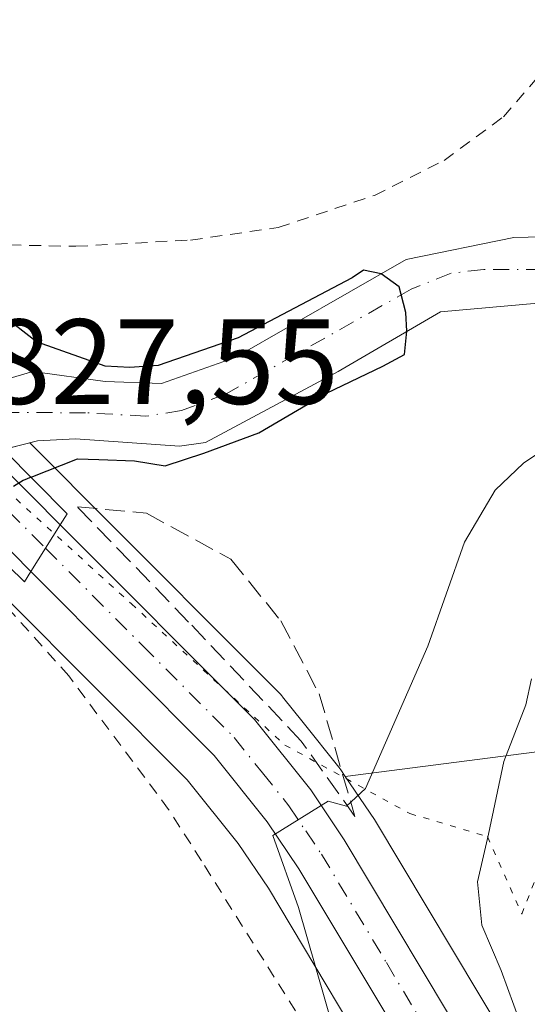
# Model space of a CAD drawing. Units: metres. Extents: x 672088 to 675557, y 4737520 to 4739919.
# Drawn here: x 673192 to 673234, y 4737803 to 4737884 of the extents above; entities that cross this region are included whole.
import ezdxf

# ---------------------------------------------------------------- set-up
doc = ezdxf.new("R2010")
doc.units = ezdxf.units.M
doc.header["$MEASUREMENT"] = 0
for name, pattern in [('DGN Style 2', [1.6480167562047852, 0.988810053722871, -0.6592067024819142]), ('DGN Style 3', [2.307223458686699, 1.648016756204785, -0.6592067024819142]), ('DGN Style 4', [2.6384748266838614, 1.318413404963828, -0.6592067024819142, 0.001648016756204785, -0.6592067024819142]), ('DGN Style 5', [1.1536117293433497, 0.4944050268614355, -0.6592067024819142])]:
    doc.linetypes.add(name, pattern=pattern)
for name, color, linetype, lineweight in [('Alambrada', 7, 'DGN Style 2', 0), ('Arbolado forestal CxS', 92, 'Continuous', 0), ('Carretera de calzada única Cxs', 7, 'Continuous', 13), ('Carretera de calzada única eje', 7, 'DGN Style 4', 0), ('Corriente natural Cxs', 4, 'Continuous', 13), ('Corriente natural eje', 4, 'DGN Style 4', 0), ('Curva de nivel maestra', 30, 'Continuous', 30), ('Curva de nivel maestra oculto', 30, 'DGN Style 3', 30), ('Curva de nivel normal', 30, 'Continuous', 0), ('Núcleo urbano CxS', 7, 'Continuous', 0), ('Prado CxS', 92, 'Continuous', 0), ('Puente Cxs', 1, 'Continuous', 13), ('Rótulo de punto de cota en construcción', 7, 'Continuous', 0), ('Suelo desnudo CxS', 253, 'Continuous', 0), ('Talud superficial', 30, 'DGN Style 3', 0), ('Valla', 7, 'DGN Style 2', 0), ('Vía pecuaria eje', 92, 'DGN Style 5', 0)]:
    doc.layers.add(name, color=color, linetype=linetype, lineweight=lineweight)
doc.styles.add('Style-Arial', font='txt')

# ---------------------------------------------------------------- blocks, each defined once
blk = doc.blocks.new('*U6')
at = {"layer": 'Núcleo urbano CxS', "color": 7, "linetype": 'Continuous', "lineweight": 0}
for points in [[(673222.9045000002, 4737794.5255, 830.2768999999971), (673212.3186999997, 4737812.217700001, 828.4581000000035), (673209.8126999997, 4737815.919700001, 828.2072000000044), (673205.5994999995, 4737821.1885, 827.8821999999927), (673190.5453000005, 4737836.292300001, 825.5776999999945)], [(673190.4101, 4737848.4801, 823.6024000000034), (673192.5822000002, 4737849.054199999, 823.7148000000017), (673194.9067000002, 4737846.7161, 824.0296999999993), (673197.2253000002, 4737844.387499999, 825.3288000000031), (673213.2846999997, 4737828.278100001, 828.5135000000009), (673213.4583000002, 4737828.088500001, 828.5093999999954), (673213.5020000003, 4737828.0351, 828.5092000000004), (673215.1873000005, 4737825.9301, 828.5534000000043), (673218.1618999997, 4737822.215100001, 828.9177999999956), (673218.3086999999, 4737822.0153, 828.9517999999953), (673218.6804000001, 4737821.463300001, 829.0437999999995), (673221.0887000002, 4737817.885299999, 829.6162999999942), (673221.1743000001, 4737817.7509, 829.636799999993), (673231.9003, 4737799.830499999, 832.5819999999949)]]:
    blk.add_polyline3d(points, dxfattribs=at)
blk = doc.blocks.new('*U7')
at = {"layer": 'Prado CxS', "color": 92, "linetype": 'Continuous', "lineweight": 0}
for points in [[(673238.6201, 4737866.170100001, 825.6091000000015), (673232.6201, 4737866.030099999, 825.7660999999936), (673223.7100999998, 4737864.200099999, 825.8101000000024), (673209.5601000005, 4737856.100099999, 825.1192000000011), (673203.4700999996, 4737853.950099999, 824.7761000000029), (673198.8101000005, 4737854.100099999, 824.584400000007), (673192.8201000001, 4737854.940099999, 824.3323999999994), (673188.1072000006, 4737853.555199999, 823.857799999998), (673182.8875000002, 4737858.805299999, 825.8228999999993), (673182.8134000005, 4737858.8773, 825.8366999999998), (673182.3230999997, 4737859.337300001, 825.9008000000031), (673182.3197, 4737859.340500001, 825.9009999999981), (673182.3162000002, 4737859.343800001, 825.901199999993), (673172.4140999997, 4737868.5799, 825.9085999999952), (673164.2592000002, 4737877.033100001, 825.8754999999946), (673164.0909000002, 4737877.194499999, 825.8782000000066), (673150.3589000005, 4737889.374700001, 827.6910999999964), (673163.4981000006, 4737891.7643, 826.9896000000008), (673185.3920999998, 4737906.824100001, 828.8285999999936), (673244.2326999997, 4737943.7873, 835.3484000000027)], [(673080.9301000005, 4737872.5941, 822.1968999999954), (673117.2105, 4737857.0361, 823.0684000000037), (673150.0346999997, 4737839.750299999, 823.5219999999972), (673162.8793000003, 4737823.235099999, 824.7697000000044), (673168.3523000004, 4737831.449100001, 823.3965999999928), (673176.5631999997, 4737835.556100001, 823.948000000004), (673179.2854000004, 4737845.091200001, 823.5375000000058), (673181.0607000003, 4737845.8301, 823.4968999999984), (673187.5034999996, 4737839.3441, 824.3132999999943), (673190.3680999996, 4737836.4779, 825.5273000000017), (673190.4959000006, 4737836.3509, 825.5638999999939), (673190.5453000005, 4737836.292300001, 825.5776999999945), (673205.5994999995, 4737821.1885, 827.8821999999927), (673209.8126999997, 4737815.919700001, 828.2072000000044), (673212.3186999997, 4737812.217700001, 828.4581000000035), (673222.9045000002, 4737794.5255, 830.2768999999971)]]:
    blk.add_polyline3d(points, dxfattribs=at)
blk = doc.blocks.new('*U8')
at = {"layer": 'Arbolado forestal CxS', "color": 92, "linetype": 'Continuous', "lineweight": 0}
blk.add_polyline3d([(673231.9003, 4737799.830499999, 832.5819999999949), (673221.1743000001, 4737817.7509, 829.636799999993), (673221.0887000002, 4737817.885299999, 829.6162999999942), (673218.6804000001, 4737821.463300001, 829.0437999999995), (673239.8721000003, 4737824.192700001, 837.4878999999929), (673264.0586999999, 4737820.7347, 850.9848000000056), (673277.8794999998, 4737819.0065, 857.5519999999962), (673291.7002999998, 4737813.820499999, 864.8065999999964), (673310.7049000004, 4737803.4485, 874.8891000000004), (673350.4402999999, 4737812.0911, 885.979800000001), (673371.1721000001, 4737810.363100001, 888.0446999999986), (673406.2777000006, 4737834.742500001, 895.7753999999987), (673417.2648999998, 4737851.8413, 894.1374000000069), (673445.3425000003, 4737859.1689, 906.2795999999945), (673453.8875000002, 4737870.160900001, 908.9180999999954)], dxfattribs=at)
blk = doc.blocks.new('*U10')
at = {"layer": 'Arbolado forestal CxS', "color": 92, "linetype": 'Continuous', "lineweight": 0}
blk.add_polyline3d([(673239.8721000003, 4737824.192700001, 837.4878999999929), (673218.6804000001, 4737821.463300001, 829.0437999999995), (673218.3086999999, 4737822.0153, 828.9517999999953), (673218.1618999997, 4737822.215100001, 828.9177999999956), (673215.1873000005, 4737825.9301, 828.5534000000043), (673213.5020000003, 4737828.0351, 828.5092000000004), (673213.4583000002, 4737828.088500001, 828.5093999999954), (673213.2846999997, 4737828.278100001, 828.5135000000009), (673197.2253000002, 4737844.387499999, 825.3288000000031), (673194.9067000002, 4737846.7161, 824.0296999999993), (673192.5822000002, 4737849.054199999, 823.7148000000017), (673193.2100999998, 4737849.220100001, 823.754700000005), (673196.3601000002, 4737849.360099999, 823.920499999993), (673204.9600999998, 4737848.770099999, 824.453999999998), (673207.1300999997, 4737849.0801, 824.5960999999952), (673218.0800999999, 4737854.940099999, 824.7041999999929), (673226.5601000005, 4737859.880100001, 824.9949000000051), (673234.6101000002, 4737860.600099999, 825.136599999998)], dxfattribs=at)

msp = doc.modelspace()

# ---------------------------------------------------------------- linework, layer by layer
at = {"layer": 'Alambrada', "color": 7, "linetype": 'DGN Style 2', "lineweight": 0}
msp.add_polyline3d([(673215.4301000005, 4737800.6801, 832.2219000000041), (673206.7801000001, 4737814.4901, 828.059699999998), (673204.0701000001, 4737818.7301, 827.9565000000002), (673195.8000999996, 4737829.770099999, 827.153999999995), (673187.6201, 4737838.9301, 825.7265000000043), (673185.5500999996, 4737840.130100001, 825.4581999999937), (673182.3800999997, 4737840.270099999, 824.8418999999994), (673179.1601, 4737839.690099999, 825.2119999999995), (673176.6601, 4737839.130100001, 825.4799000000058), (673174.3000999996, 4737838.140100001, 825.6735999999946), (673171.9600999998, 4737835.890100001, 825.4833999999975), (673171.8000999996, 4737831.1801, 826.1517000000022), (673174.1501000002, 4737819.130100001, 834.9201999999932), (673177.8300999999, 4737801.350099999, 832.0096000000049)], dxfattribs=at)
at = {"layer": 'Arbolado forestal CxS', "color": 92, "linetype": 'Continuous', "lineweight": 0}
for points in [[(673472.3731000006, 4737886.793099999, 916.0660999999964), (673470.9785000002, 4737884.816500001, 915.8344000000071), (673453.8875000002, 4737870.160900001, 908.9180999999954), (673445.3425000003, 4737859.1689, 906.2795999999945), (673417.2648999998, 4737851.8413, 894.1374000000069), (673406.2777000006, 4737834.742500001, 895.7753999999987), (673371.1721000001, 4737810.363100001, 888.0446999999986), (673350.4402999999, 4737812.0911, 885.979800000001), (673310.7049000004, 4737803.4485, 874.8891000000004), (673291.7002999998, 4737813.820499999, 864.8065999999964), (673277.8794999998, 4737819.0065, 857.5519999999962), (673264.0586999999, 4737820.7347, 850.9848000000056), (673239.8721000003, 4737824.192700001, 837.4878999999929), (673218.6804000001, 4737821.463300001, 829.0437999999995)], [(673472.3731000006, 4737886.793099999, 916.0660999999964), (673470.9785000002, 4737884.816500001, 915.8344000000071), (673453.8875000002, 4737870.160900001, 908.9180999999954), (673445.3425000003, 4737859.1689, 906.2795999999945), (673417.2648999998, 4737851.8413, 894.1374000000069), (673406.2777000006, 4737834.742500001, 895.7753999999987), (673371.1721000001, 4737810.363100001, 888.0446999999986), (673350.4402999999, 4737812.0911, 885.979800000001), (673310.7049000004, 4737803.4485, 874.8891000000004), (673291.7002999998, 4737813.820499999, 864.8065999999964), (673277.8794999998, 4737819.0065, 857.5519999999962), (673264.0586999999, 4737820.7347, 850.9848000000056), (673239.8721000003, 4737824.192700001, 837.4878999999929), (673218.6804000001, 4737821.463300001, 829.0437999999995)], [(673192.5822000002, 4737849.054199999, 823.7148000000017), (673193.2100999998, 4737849.220100001, 823.754700000005), (673196.3601000002, 4737849.360099999, 823.920499999993), (673204.9600999998, 4737848.770099999, 824.453999999998), (673207.1300999997, 4737849.0801, 824.5960999999952), (673218.0800999999, 4737854.940099999, 824.7041999999929), (673226.5601000005, 4737859.880100001, 824.9949000000051), (673234.6101000002, 4737860.600099999, 825.136599999998)], [(673192.5822000002, 4737849.054199999, 823.7148000000017), (673194.9067000002, 4737846.7161, 824.0296999999993), (673197.2253000002, 4737844.387499999, 825.3288000000031), (673213.2846999997, 4737828.278100001, 828.5135000000009), (673213.4583000002, 4737828.088500001, 828.5093999999954), (673213.5020000003, 4737828.0351, 828.5092000000004), (673215.1873000005, 4737825.9301, 828.5534000000043), (673218.1618999997, 4737822.215100001, 828.9177999999956), (673218.3086999999, 4737822.0153, 828.9517999999953), (673218.6804000001, 4737821.463300001, 829.0437999999995)], [(673218.6804000001, 4737821.463300001, 829.0437999999995), (673221.0887000002, 4737817.885299999, 829.6162999999942), (673221.1743000001, 4737817.7509, 829.636799999993), (673231.9003, 4737799.830499999, 832.5819999999949)]]:
    msp.add_polyline3d(points, dxfattribs=at)
at = {"layer": 'Carretera de calzada única Cxs', "color": 7, "linetype": 'Continuous', "lineweight": 13, "extrusion": (0.839058004534574, -0.5404073362453052, 0.06278197160580809), "elevation": -1995462.992445525, "flags": 128}
msp.add_lwpolyline([(4347696.347432457, 126355.7364666723), (4347698.622208304, 126355.9588052872), (4347700.908383724, 126356.4875483566)], dxfattribs=at)
msp.add_lwpolyline([(4347696.347432457, 126355.7364666723), (4347698.622208304, 126355.9588052872), (4347700.908383724, 126356.4875483566)], dxfattribs=at)
at = {"layer": 'Carretera de calzada única Cxs', "color": 7, "linetype": 'Continuous', "lineweight": 13}
msp.add_polyline3d([(673195.1001000004, 4737842.270099999, 828.1189000000013), (673193.8901000004, 4737840.3301, 827.5911999999954), (673192.6700999998, 4737838.4101, 827.3693000000059), (673189.6300999997, 4737841.460100001, 826.5194999999949), (673177.6700999998, 4737853.5001, 826.325800000006), (673174.2401000002, 4737856.700099999, 826.8672999999981), (673180.2701000003, 4737857.1501, 827.397299999997), (673180.7600999996, 4737856.690099999, 827.1502000000038), (673192.7801000001, 4737844.600099999, 826.4285999999993)], close=True, dxfattribs=at)
for points in [[(673192.6700999998, 4737838.4101, 827.3693000000059), (673189.6300999997, 4737841.460100001, 826.5194999999949), (673177.6700999998, 4737853.5001, 826.325800000006), (673174.2401000002, 4737856.700099999, 826.8672999999981)], [(673180.2701000003, 4737857.1501, 827.397299999997), (673180.7600999996, 4737856.690099999, 827.1502000000038), (673192.7801000001, 4737844.600099999, 826.4285999999993), (673195.1001000004, 4737842.270099999, 828.1189000000013)], [(673225.5000999998, 4737796.030099999, 832.3652000000002), (673214.8501000004, 4737813.8301, 830.3056000000071), (673212.2301000003, 4737817.700099999, 829.5580999999949), (673207.8400999998, 4737823.190099999, 828.7644), (673192.6700999998, 4737838.4101, 827.3693000000059), (673193.8901000004, 4737840.3301, 827.5911999999954), (673195.1001000004, 4737842.270099999, 828.1189000000013), (673211.1601, 4737826.1601, 828.9140000000043), (673215.8201000001, 4737820.340100001, 829.4434000000037), (673218.6001000004, 4737816.210100001, 830.0690999999933), (673229.3201000001, 4737798.300100001, 832.4199999999983)], [(673195.1001000004, 4737842.270099999, 828.1189000000013), (673211.1601, 4737826.1601, 828.9140000000043), (673215.8201000001, 4737820.340100001, 829.4434000000037), (673218.6001000004, 4737816.210100001, 830.0690999999933), (673229.3201000001, 4737798.300100001, 832.4199999999983)], [(673225.5000999998, 4737796.030099999, 832.3652000000002), (673214.8501000004, 4737813.8301, 830.3056000000071), (673212.2301000003, 4737817.700099999, 829.5580999999949), (673207.8400999998, 4737823.190099999, 828.7644), (673192.6700999998, 4737838.4101, 827.3693000000059)]]:
    msp.add_polyline3d(points, dxfattribs=at)
at = {"layer": 'Carretera de calzada única eje', "color": 7, "linetype": 'DGN Style 4', "lineweight": 0, "extrusion": (-0.007676894843013337, 0.007653649135603865, 0.9999412417439729), "elevation": 31921.2714160266, "flags": 128}
msp.add_lwpolyline([(673163.7588518314, 4737751.376938388), (673180.4049174534, 4737734.782252336)], dxfattribs=at)
at = {"layer": 'Carretera de calzada única eje', "color": 7, "linetype": 'DGN Style 4', "lineweight": 0}
msp.add_polyline3d([(673193.8901000004, 4737840.3301, 827.5911999999954), (673201.9101, 4737832.280099999, 828.1339000000008), (673209.5000999998, 4737824.670100001, 828.8680000000023), (673211.8300999999, 4737821.7601, 829.2216999999946), (673214.0201000003, 4737819.020099999, 829.5353000000032), (673215.4101, 4737816.950099999, 829.7899999999936), (673216.7200999996, 4737815.020099999, 830.0194999999949), (673222.0800999999, 4737806.0601, 831.3467999999993), (673227.4101, 4737797.1601, 831.6823000000004)], dxfattribs=at)
at = {"layer": 'Corriente natural Cxs', "color": 4, "linetype": 'Continuous', "lineweight": 13}
for points in [[(673234.6101000002, 4737860.600099999, 825.136599999998), (673226.5601000005, 4737859.880100001, 824.9949000000051), (673218.0800999999, 4737854.940099999, 824.7041999999929), (673207.1300999997, 4737849.0801, 824.5960999999952), (673204.9600999998, 4737848.770099999, 824.453999999998), (673196.3601000002, 4737849.360099999, 823.920499999993), (673193.2100999998, 4737849.220100001, 823.754700000005), (673190.4101, 4737848.4801, 823.6024000000034), (673190.4022000004, 4737848.478, 823.6019999999991), (673190.4001000002, 4737848.4801, 823.6019999999991), (673185.9724000003, 4737852.927800001, 824.1603000000032), (673185.9801000003, 4737852.9301, 824.1585999999952), (673192.8201000001, 4737854.940099999, 824.3323999999994), (673198.8101000005, 4737854.100099999, 824.584400000007), (673203.4700999996, 4737853.950099999, 824.7761000000029), (673209.5601000005, 4737856.100099999, 825.1192000000011), (673223.7100999998, 4737864.200099999, 825.8101000000024), (673232.6201, 4737866.030099999, 825.7660999999936), (673238.6201, 4737866.170100001, 825.6091000000015)], [(673185.9724000003, 4737852.927800001, 824.1603000000032), (673185.9801000003, 4737852.9301, 824.1585999999952), (673192.8201000001, 4737854.940099999, 824.3323999999994), (673198.8101000005, 4737854.100099999, 824.584400000007), (673203.4700999996, 4737853.950099999, 824.7761000000029), (673209.5601000005, 4737856.100099999, 825.1192000000011), (673223.7100999998, 4737864.200099999, 825.8101000000024), (673232.6201, 4737866.030099999, 825.7660999999936), (673238.6201, 4737866.170100001, 825.6091000000015)], [(673234.6101000002, 4737860.600099999, 825.136599999998), (673226.5601000005, 4737859.880100001, 824.9949000000051), (673218.0800999999, 4737854.940099999, 824.7041999999929), (673207.1300999997, 4737849.0801, 824.5960999999952), (673204.9600999998, 4737848.770099999, 824.453999999998), (673196.3601000002, 4737849.360099999, 823.920499999993), (673193.2100999998, 4737849.220100001, 823.754700000005), (673190.4101, 4737848.4801, 823.6024000000034), (673190.4022000004, 4737848.478, 823.6019999999991)]]:
    msp.add_polyline3d(points, dxfattribs=at)
at = {"layer": 'Corriente natural eje', "color": 4, "linetype": 'DGN Style 4', "lineweight": 0}
msp.add_polyline3d([(673243.1801000005, 4737863.3301, 825.396900000007), (673230.1401000004, 4737863.380100001, 825.3650999999954), (673227.4301000005, 4737863.0601, 825.3883999999962), (673224.1300999997, 4737861.7401, 825.2832999999956), (673208.8300999999, 4737853.090100001, 824.5862000000053), (673205.1300999997, 4737851.720100001, 824.5314999999973), (673202.1901000004, 4737851.2401, 824.452099999995), (673197.1901000004, 4737851.530099999, 824.1196999999956), (673189.9200999998, 4737851.550100001, 823.7467999999935), (673187.8046000004, 4737851.087300001, 823.6448999999994)], dxfattribs=at)
at = {"layer": 'Curva de nivel maestra', "color": 30, "linetype": 'Continuous', "lineweight": 30, "elevation": 825, "flags": 128}
msp.add_lwpolyline([(673192.6900000004, 4737846.190099999), (673196.5199999996, 4737847.710100001), (673198.2885999996, 4737847.6568), (673201.2518999996, 4737847.551000001), (673203.7918999996, 4737847.127699999), (673206.9669000005, 4737848.186000001), (673211.5177999996, 4737849.8793), (673217.1270000003, 4737853.1602), (673221.7835999997, 4737855.3827), (673223.5828, 4737856.335200001), (673223.7818999998, 4737858.261800001), (673223.6886, 4737859.8277), (673223.1449999996, 4737861.9451), (673221.6441000003, 4737863.0176), (673220.1961000003, 4737863.3202), (673219.2435999997, 4737862.6852), (673215.0103000002, 4737860.4627), (673209.8245000001, 4737857.710999999), (673203.2149999999, 4737855.4351), (673200.8583000004, 4737855.2718), (673198.8086999999, 4737855.376599999), (673193.1399999997, 4737857.390100001), (673190.25, 4737859.6601)], dxfattribs=at)
at = {"layer": 'Curva de nivel maestra oculto', "color": 30, "linetype": 'DGN Style 3', "lineweight": 30, "elevation": 825, "flags": 128}
msp.add_lwpolyline([(673192.6900000004, 4737846.190099999), (673192.04, 4737845.9301), (673187.7800000003, 4737843.390100001), (673186.7400000002, 4737842.8201)], dxfattribs=at)
at = {"layer": 'Curva de nivel normal', "color": 30, "linetype": 'Continuous', "lineweight": 0, "flags": 128}
for points, elevation in [([(673236.5499999998, 4737849.460100001), (673233.4199999999, 4737847.360099999), (673231.0800000001, 4737845.130100001), (673228.54, 4737840.8201), (673225.5199999996, 4737832.2401), (673220.3499999996, 4737820.460100001), (673218.7800000003, 4737819.0001), (673217.2599999999, 4737819.4101), (673212.7000000002, 4737816.5801), (673214.7999999998, 4737810.620100001), (673219.2199999997, 4737795.270099999)], 830), ([(673233.1600000003, 4737801.120100001), (673231.5800000001, 4737805.420100001), (673229.9699999997, 4737809.1601), (673229.6100000005, 4737812.7501), (673230.54, 4737816.6801), (673231.7999999998, 4737822.690099999), (673233.6299999999, 4737827.380100001), (673234.0899999999, 4737829.540100001)], 835)]:
    msp.add_lwpolyline(points, dxfattribs=dict(at, elevation=elevation))
at = {"layer": 'Núcleo urbano CxS', "color": 7, "linetype": 'Continuous', "lineweight": 0}
for points in [[(673192.5822000002, 4737849.054199999, 823.7148000000017), (673190.4101, 4737848.4801, 823.6024000000034), (673190.4022000004, 4737848.478, 823.6019999999991), (673182.9501, 4737846.520099999, 823.4195000000037), (673182.9422000004, 4737846.517999999, 823.4190999999992), (673182.3101000005, 4737846.350099999, 823.4167000000016), (673181.0607000003, 4737845.8301, 823.4968999999984)], [(673192.5822000002, 4737849.054199999, 823.7148000000017), (673194.9067000002, 4737846.7161, 824.0296999999993), (673197.2253000002, 4737844.387499999, 825.3288000000031), (673213.2846999997, 4737828.278100001, 828.5135000000009), (673213.4583000002, 4737828.088500001, 828.5093999999954), (673213.5020000003, 4737828.0351, 828.5092000000004), (673215.1873000005, 4737825.9301, 828.5534000000043), (673218.1618999997, 4737822.215100001, 828.9177999999956), (673218.3086999999, 4737822.0153, 828.9517999999953), (673218.6804000001, 4737821.463300001, 829.0437999999995)], [(673181.0607000003, 4737845.8301, 823.4968999999984), (673187.5034999996, 4737839.3441, 824.3132999999943), (673190.3680999996, 4737836.4779, 825.5273000000017), (673190.4959000006, 4737836.3509, 825.5638999999939), (673190.5453000005, 4737836.292300001, 825.5776999999945), (673205.5994999995, 4737821.1885, 827.8821999999927), (673209.8126999997, 4737815.919700001, 828.2072000000044), (673212.3186999997, 4737812.217700001, 828.4581000000035), (673222.9045000002, 4737794.5255, 830.2768999999971)], [(673218.6804000001, 4737821.463300001, 829.0437999999995), (673221.0887000002, 4737817.885299999, 829.6162999999942), (673221.1743000001, 4737817.7509, 829.636799999993), (673231.9003, 4737799.830499999, 832.5819999999949)]]:
    msp.add_polyline3d(points, dxfattribs=at)
at = {"layer": 'Prado CxS', "color": 92, "linetype": 'Continuous', "lineweight": 0}
for points in [[(673238.6201, 4737866.170100001, 825.6091000000015), (673232.6201, 4737866.030099999, 825.7660999999936), (673223.7100999998, 4737864.200099999, 825.8101000000024), (673209.5601000005, 4737856.100099999, 825.1192000000011), (673203.4700999996, 4737853.950099999, 824.7761000000029), (673198.8101000005, 4737854.100099999, 824.584400000007), (673192.8201000001, 4737854.940099999, 824.3323999999994), (673188.1072000006, 4737853.555199999, 823.857799999998)], [(673181.0607000003, 4737845.8301, 823.4968999999984), (673187.5034999996, 4737839.3441, 824.3132999999943), (673190.3680999996, 4737836.4779, 825.5273000000017), (673190.4959000006, 4737836.3509, 825.5638999999939), (673190.5453000005, 4737836.292300001, 825.5776999999945), (673205.5994999995, 4737821.1885, 827.8821999999927), (673209.8126999997, 4737815.919700001, 828.2072000000044), (673212.3186999997, 4737812.217700001, 828.4581000000035), (673222.9045000002, 4737794.5255, 830.2768999999971)]]:
    msp.add_polyline3d(points, dxfattribs=at)
at = {"layer": 'Puente Cxs', "color": 1, "linetype": 'Continuous', "lineweight": 13}
msp.add_polyline3d([(673192.6700999998, 4737838.4101, 827.3693000000059), (673192.1401000004, 4737837.5601, 827.2599000000046), (673182.9401000004, 4737846.520099999, 824.1650999999983), (673178.5900999998, 4737850.770099999, 825.1003000000055), (673172.6300999997, 4737856.5801, 826.6279000000069), (673174.2401000002, 4737856.700099999, 826.8672999999981), (673180.2701000003, 4737857.1501, 827.397299999997), (673181.6801000005, 4737857.2501, 827.4352999999975), (673185.9700999996, 4737852.9301, 824.952900000004), (673190.4001000002, 4737848.4801, 824.7958999999975), (673195.6801000005, 4737843.1801, 828.2348999999958), (673195.1001000004, 4737842.270099999, 828.1189000000013), (673193.8901000004, 4737840.3301, 827.5911999999954)], close=True, dxfattribs=at)
msp.add_polyline3d([(673192.6700999998, 4737838.4101, 827.3693000000059), (673192.1401000004, 4737837.5601, 827.2599000000046), (673182.9401000004, 4737846.520099999, 824.1650999999983), (673178.5900999998, 4737850.770099999, 825.1003000000055), (673172.6300999997, 4737856.5801, 826.6279000000069), (673174.2401000002, 4737856.700099999, 826.8672999999981), (673180.2701000003, 4737857.1501, 827.397299999997), (673181.6801000005, 4737857.2501, 827.4352999999975), (673185.9700999996, 4737852.9301, 824.952900000004), (673190.4001000002, 4737848.4801, 824.7958999999975), (673195.6801000005, 4737843.1801, 828.2348999999958), (673195.1001000004, 4737842.270099999, 828.1189000000013), (673193.8901000004, 4737840.3301, 827.5911999999954), (673192.6700999998, 4737838.4101, 827.3693000000059)], dxfattribs=at)
at = {"layer": 'Suelo desnudo CxS', "color": 253, "linetype": 'Continuous', "lineweight": 0}
for points in [[(673105.8403000003, 4737883.218800001, 821.3457999999956), (673127.1347000003, 4737867.396000001, 822.1101000000053), (673128.7972999997, 4737866.160700001, 822.1741000000038), (673134.4600999998, 4737862.380100001, 822.0810999999959), (673148.7100999998, 4737853.090100001, 822.616399999999), (673160.4101, 4737849.2501, 822.9085999999952), (673167.1101000002, 4737847.4001, 823.0109999999986), (673176.7055000003, 4737850.214400001, 825.3546999999963), (673178.5924000005, 4737850.7678, 825.5099999999949), (673178.6001000004, 4737850.770099999, 825.5089000000008), (673185.9724000003, 4737852.927800001, 824.1603000000032), (673185.9801000003, 4737852.9301, 824.1585999999952), (673188.1072000006, 4737853.555199999, 823.857799999998), (673192.8201000001, 4737854.940099999, 824.3323999999994), (673198.8101000005, 4737854.100099999, 824.584400000007), (673203.4700999996, 4737853.950099999, 824.7761000000029), (673209.5601000005, 4737856.100099999, 825.1192000000011), (673223.7100999998, 4737864.200099999, 825.8101000000024), (673232.6201, 4737866.030099999, 825.7660999999936), (673238.6201, 4737866.170100001, 825.6091000000015)], [(673238.6201, 4737866.170100001, 825.6091000000015), (673232.6201, 4737866.030099999, 825.7660999999936), (673223.7100999998, 4737864.200099999, 825.8101000000024), (673209.5601000005, 4737856.100099999, 825.1192000000011), (673203.4700999996, 4737853.950099999, 824.7761000000029), (673198.8101000005, 4737854.100099999, 824.584400000007), (673192.8201000001, 4737854.940099999, 824.3323999999994), (673188.1072000006, 4737853.555199999, 823.857799999998)], [(673234.6101000002, 4737860.600099999, 825.136599999998), (673226.5601000005, 4737859.880100001, 824.9949000000051), (673218.0800999999, 4737854.940099999, 824.7041999999929), (673207.1300999997, 4737849.0801, 824.5960999999952), (673204.9600999998, 4737848.770099999, 824.453999999998), (673196.3601000002, 4737849.360099999, 823.920499999993), (673193.2100999998, 4737849.220100001, 823.754700000005), (673192.5822000002, 4737849.054199999, 823.7148000000017), (673190.4101, 4737848.4801, 823.6024000000034), (673190.4022000004, 4737848.478, 823.6019999999991), (673182.9501, 4737846.520099999, 823.4195000000037), (673182.9422000004, 4737846.517999999, 823.4190999999992), (673182.3101000005, 4737846.350099999, 823.4167000000016), (673181.0607000003, 4737845.8301, 823.4968999999984), (673179.2854000004, 4737845.091200001, 823.5375000000058), (673167.6301999995, 4737840.2401, 822.928), (673164.5301000001, 4737839.9101, 822.8521999999939), (673163.2401000002, 4737839.770099999, 822.8245000000024), (673151.4101, 4737841.630100001, 822.9324000000051), (673143.3000999996, 4737844.940099999, 822.7367999999989)], [(673192.5822000002, 4737849.054199999, 823.7148000000017), (673193.2100999998, 4737849.220100001, 823.754700000005), (673196.3601000002, 4737849.360099999, 823.920499999993), (673204.9600999998, 4737848.770099999, 824.453999999998), (673207.1300999997, 4737849.0801, 824.5960999999952), (673218.0800999999, 4737854.940099999, 824.7041999999929), (673226.5601000005, 4737859.880100001, 824.9949000000051), (673234.6101000002, 4737860.600099999, 825.136599999998)], [(673192.5822000002, 4737849.054199999, 823.7148000000017), (673190.4101, 4737848.4801, 823.6024000000034), (673190.4022000004, 4737848.478, 823.6019999999991), (673182.9501, 4737846.520099999, 823.4195000000037), (673182.9422000004, 4737846.517999999, 823.4190999999992), (673182.3101000005, 4737846.350099999, 823.4167000000016), (673181.0607000003, 4737845.8301, 823.4968999999984)]]:
    msp.add_polyline3d(points, dxfattribs=at)
at = {"layer": 'Talud superficial', "color": 30, "linetype": 'DGN Style 3', "lineweight": 0}
msp.add_polyline3d([(673216.5176999997, 4737828.3003, 828.803700000004), (673219.4809999998, 4737818.1403, 830.0948999999965), (673215.0360000003, 4737824.384500001, 829.1181999999973), (673205.7226999998, 4737834.227, 828.3588000000018), (673196.5151000004, 4737843.752, 828.5102999999945), (673202.2302000001, 4737843.222899999, 829.6454999999987), (673209.2152000006, 4737839.412799999, 829.6153000000049), (673213.3426999999, 4737834.332800001, 829.0918999999994)], close=True, dxfattribs=at)
for points in [[(673196.5151000004, 4737843.752, 825.4891999999965), (673202.2302000001, 4737843.222899999, 826.162599999996), (673209.2152000006, 4737839.412799999, 826.9585999999982), (673213.3426999999, 4737834.332800001, 827.6199000000051), (673216.5176999997, 4737828.3003, 828.1175999999978), (673219.4809999998, 4737818.1403, 829.5316000000021)], [(673219.4809999998, 4737818.1403, 829.5316000000021), (673215.0360000003, 4737824.384500001, 828.7268999999943), (673205.7226999998, 4737834.227, 827.9550000000019), (673196.5151000004, 4737843.752, 825.4891999999965)]]:
    msp.add_polyline3d(points, dxfattribs=at)
at = {"layer": 'Valla', "color": 7, "linetype": 'DGN Style 2', "lineweight": 0}
for points in [[(673238.4700999996, 4737934.9301, 833.0256999999983), (673223.7801000001, 4737928.3101, 832.7758000000031), (673208.9401000004, 4737919.9301, 830.669399999999), (673194.5100999996, 4737911.270099999, 829.3127999999998), (673179.4700999996, 4737901.630100001, 829.7926000000007), (673167.3201000001, 4737893.2401, 831.075800000006), (673163.9200999998, 4737888.2401, 827.418399999995), (673163.1700999998, 4737884.6801, 831.6684999999999), (673163.8000999996, 4737881.690099999, 833.4397999999928), (673166.2801000001, 4737877.9001, 827.1830999999949), (673170.3601000002, 4737874.840100001, 826.3255000000064), (673177.6001000004, 4737869.690099999, 829.5034000000014), (673183.2701000003, 4737866.3101, 829.7468999999984), (673187.5800999999, 4737865.470100001, 825.8148999999976), (673196.3901000004, 4737865.290100001, 829.0709999999963)], [(673196.3901000004, 4737865.290100001, 829.0709999999963), (673205.8901000004, 4737865.8101, 830.8755999999995), (673213.1401000004, 4737866.840100001, 831.2109000000055), (673221.1001000004, 4737869.5001, 828.8562999999995), (673226.8501000004, 4737872.390100001, 827.730899999995), (673231.7600999996, 4737876.0001, 827.7881000000052), (673253.1201, 4737900.590100001, 830.0678999999947)]]:
    msp.add_polyline3d(points, dxfattribs=at)
at = {"layer": 'Vía pecuaria eje', "color": 92, "linetype": 'DGN Style 5', "lineweight": 0}
msp.add_polyline3d([(673105.8594000004, 4737889.705, 822.4716999999946), (673121.0968000004, 4737884.628000001, 825.5562000000064), (673142.5805000003, 4737879.897299999, 826.5421999999963), (673163.4046999998, 4737870.7588, 826.9599000000018), (673178.642, 4737856.035900001, 827.0062000000034), (673200.9899000004, 4737835.7283, 827.9747999999963), (673213.6875, 4737824.0514, 829.1364999999934), (673224.034, 4737818.379899999, 831.5406999999979), (673230.4403999997, 4737816.4825, 837.496499999994), (673233.2876000004, 4737810.079, 838.7881999999955), (673236.1349, 4737817.431100001, 843.4780000000028)], dxfattribs=at)

# ---------------------------------------------------------------- block references
at = {"layer": 'Arbolado forestal CxS', "color": 92, "linetype": 'Continuous', "lineweight": 0}
for name in ['*U10', '*U8']:
    msp.add_blockref(name, (0, 0), dxfattribs=at)
at = {"layer": 'Núcleo urbano CxS', "color": 7, "linetype": 'Continuous', "lineweight": 0}
msp.add_blockref('*U6', (0, 0), dxfattribs=at)
at = {"layer": 'Prado CxS', "color": 92, "linetype": 'Continuous', "lineweight": 0}
msp.add_blockref('*U7', (0, 0), dxfattribs=at)

# ---------------------------------------------------------------- texts
at = {"layer": 'Rótulo de punto de cota en construcción', "color": 7, "linetype": 'Continuous', "lineweight": 0, "style": 'Style-Arial'}
msp.add_text('827,55', height=7.000000000000002, dxfattribs=at).set_placement((673188.9978, 4737852.2578))

doc.saveas('drawing.dxf')
